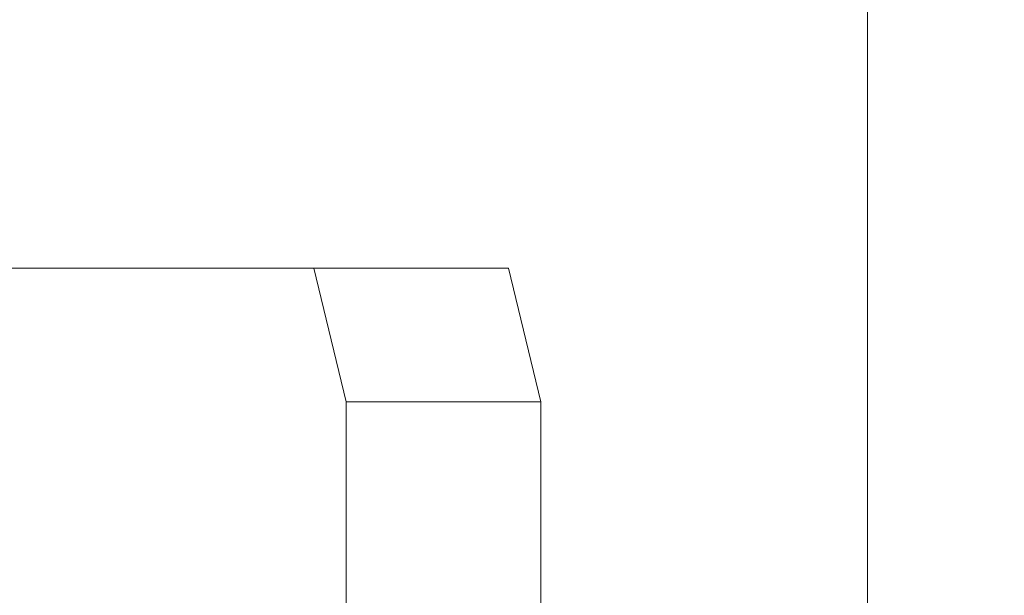
# Model space of a CAD drawing. Extents: x -497 to 185, y -531 to 7.
# Drawn here: x -174 to -173, y -251 to -251 of the extents above; entities that cross this region are included whole.
import ezdxf

# ---------------------------------------------------------------- set-up
doc = ezdxf.new("R2010")
doc.units = 0
doc.header["$MEASUREMENT"] = 0
doc.header["$PDMODE"] = 68
doc.header["$PDSIZE"] = 5
doc.styles.get("Standard").update_dxf_attribs({"font": 'Helvetica LT 57 Condensed_0.ttf'})
doc.dimstyles.new('FEET-METERS', dxfattribs={"dimtxt": 12, "dimasz": 7, "dimexe": 3, "dimexo": 3, "dimgap": 3, "dimtad": 0, "dimdec": 1, "dimzin": 3, "dimdsep": 46, "dimlunit": 4, "dimtxsty": 'Standard', "dimcen": 0.09, "dimadec": 0, "dimazin": 0, "dimtfac": 2, "dimtdec": 1, "dimtofl": 0, "dimtmove": 0, "dimatfit": 3, "dimfxl": 1, "dimfrac": 2, "dimtolj": 1, "dimtzin": 3, "dimarcsym": 0})

# ---------------------------------------------------------------- blocks, each defined once
blk = doc.blocks.new('*D70')
at = {"color": 0, "lineweight": -2, "transparency": 16777216}
for p, q in [((-273.82007, -204.73309), (-273.82007, -7.52095)), ((139.94661, -381.04268), (139.94661, -7.52095)), ((-266.82007, -10.52095), (-131.96709, -10.52095)), ((132.94661, -10.52095), (-29.95028, -10.52095))]:
    blk.add_line(p, q, dxfattribs=at)
at = {"color": 0, "lineweight": 0, "transparency": 16777216}
for points in [[(-266.82007, -9.35428), (-266.82007, -11.68762), (-273.82007, -10.52095)], [(132.94661, -9.35428), (132.94661, -11.68762), (139.94661, -10.52095)]]:
    blk.add_solid(points, dxfattribs=at)
at = {"layer": 'Defpoints', "color": 0, "lineweight": 0, "transparency": 16777216}
for p in [(-273.82007, -10.52095), (-273.82007, -207.73309), (139.94661, -384.04268)]:
    blk.add_point(p, dxfattribs=at)
at = {"color": 0, "lineweight": 0, "transparency": 16777216, "insert": (-80.95868, -10.52095), "char_height": 12, "attachment_point": 5}
blk.add_mtext('\\A1;34\'-6" [10.5M]', dxfattribs=at)
blk = doc.blocks.new('*D71')
at = {"color": 0, "lineweight": -2, "transparency": 16777216}
for p, q in [((-78.50894, -38.1438), (-301.15589, -38.1438)), ((-298.15589, -45.1438), (-298.15589, -159.85536)), ((-298.15589, -479.25857), (-298.15589, -261.87217)), ((34.31632, -486.25857), (-301.15589, -486.25857))]:
    blk.add_line(p, q, dxfattribs=at)
at = {"color": 0, "lineweight": 0, "transparency": 16777216}
for points in [[(-299.32255, -45.1438), (-296.98922, -45.1438), (-298.15589, -38.1438)], [(-299.32255, -479.25857), (-296.98922, -479.25857), (-298.15589, -486.25857)]]:
    blk.add_solid(points, dxfattribs=at)
at = {"layer": 'Defpoints', "color": 0, "lineweight": 0, "transparency": 16777216}
for p in [(-75.50894, -38.1438), (-298.15589, -486.25857), (37.31632, -486.25857)]:
    blk.add_point(p, dxfattribs=at)
at = {"color": 0, "lineweight": 0, "transparency": 16777216, "insert": (-298.15589, -210.86376), "char_height": 12, "attachment_point": 5, "rotation": 90}
blk.add_mtext('\\A1;37\'-4" [11.4M]', dxfattribs=at)
blk = doc.blocks.new('new block')
at = {"color": 0, "linetype": 'Continuous', "lineweight": 0}
for p, q in [((-173.04906, -252.22001), (-173.04906, -236.61417)), ((-173.56686, -251.15468), (-175.38128, -251.15468)), ((-173.53662, -251.27968), (-173.56686, -251.15468)), ((-173.38493, -251.15468), (-173.56686, -251.15468)), ((-173.38493, -251.15468), (-173.35469, -251.27968)), ((-173.35469, -251.27968), (-173.53662, -251.27968)), ((-173.53662, -251.27968), (-173.53662, -252.90468)), ((-173.35469, -251.27968), (-173.35469, -252.90468))]:
    blk.add_line(p, q, dxfattribs=at)
blk = doc.blocks.new('b505260')
at = {"lineweight": 0}
blk.add_blockref('new block', (439.71937, 361.19721), dxfattribs=at)

msp = doc.modelspace()

# ---------------------------------------------------------------- block references
at = {"lineweight": 0}
msp.add_blockref('b505260', (-439.71937, -361.19721), dxfattribs=at)

# ---------------------------------------------------------------- dimensions: what is measured, and where the dimension line sits
dim = msp.add_linear_dim(base=(-273.82007, -10.52095), p1=(139.94661, -384.04268), p2=(-273.82007, -207.73309), dimstyle='FEET-METERS', dxfattribs=at)
dim.commit()
dim.dimension.update_dxf_attribs({"geometry": '*D70', "text_midpoint": (-80.95868, -10.52095), "dimtype": 160})
dim = msp.add_linear_dim(base=(-298.15589, -486.25857), p1=(-75.50894, -38.1438), p2=(37.31632, -486.25857), angle=90, dimstyle='FEET-METERS', dxfattribs=at)
dim.commit()
dim.dimension.update_dxf_attribs({"geometry": '*D71', "text_midpoint": (-298.15589, -210.86376), "dimtype": 160})

doc.saveas('drawing.dxf')
